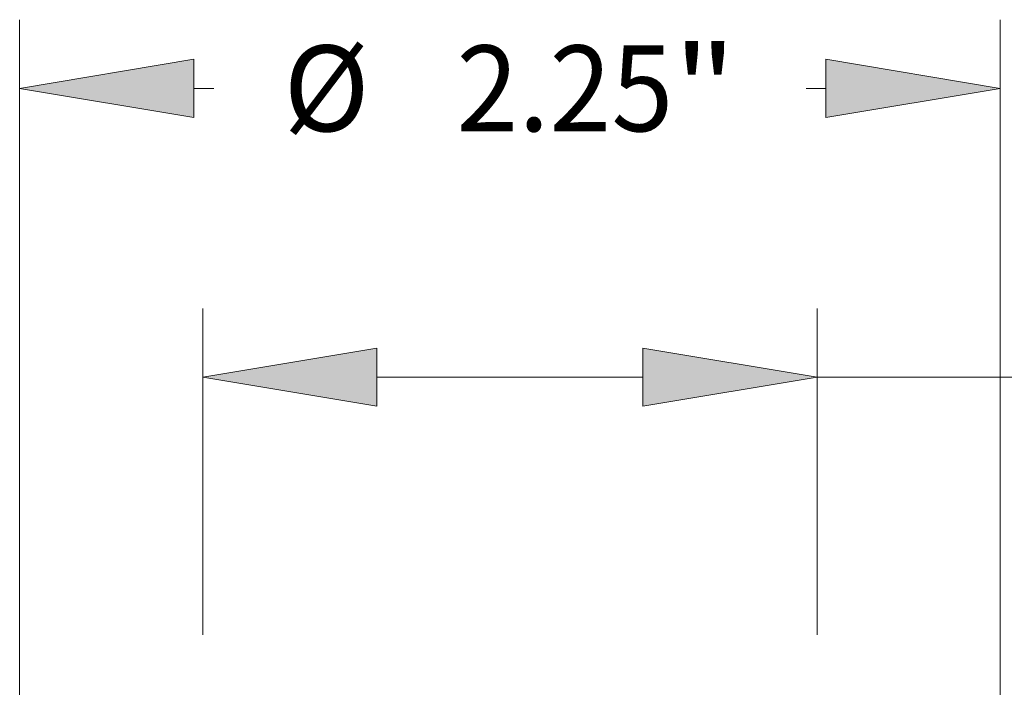
# Model space of a CAD drawing. Extents: x 0 to 10.8, y 0 to 8.2.
# Drawn here: x 2.9 to 4.1, y 2.4 to 3.2 of the extents above; entities that cross this region are included whole.
import ezdxf
from ezdxf.enums import TextEntityAlignment as Align

# ---------------------------------------------------------------- set-up
doc = ezdxf.new("R2010")
doc.units = 0
doc.header["$MEASUREMENT"] = 0
doc.layers.get('0').update_dxf_attribs({"lineweight": 13})
doc.styles.get("Standard").update_dxf_attribs({"font": 'isocp.shx'})

# ---------------------------------------------------------------- blocks, each defined once
blk = doc.blocks.new('BLOCK16')
at = {"color": 7, "lineweight": 13, "ltscale": 0.03937}
for p, q in [((-1.125, 1.827009), (-1.125, 3.449101)), ((1.125, 1.827009), (1.125, 3.449101))]:
    blk.add_line(p, q, dxfattribs=at)
at = {"color": 7, "lineweight": 13, "ltscale": 0.001137}
for p, q in [((-0.725006, 3.291621), (-0.679511, 3.291621)), ((0.679511, 3.291621), (0.725006, 3.291621))]:
    blk.add_line(p, q, dxfattribs=at)
at = {"color": 7, "lineweight": 13, "ltscale": 0.03937}
for points in [[(-0.725006, 3.358287), (-1.125, 3.291621), (-0.725006, 3.224956)], [(0.725006, 3.224956), (1.125, 3.291621), (0.725006, 3.358287)]]:
    blk.add_lwpolyline(points, close=True, dxfattribs=at)
for points in [[(-0.725006, 3.358287), (-1.125, 3.291621), (-0.725006, 3.358287), (-0.725006, 3.224956)], [(0.725006, 3.224956), (1.125, 3.291621), (0.725006, 3.224956), (0.725006, 3.358287)]]:
    blk.add_solid(points, dxfattribs=at)
for s, p, p2 in [('%%c', (-0.519511, 3.193196), (-0.322661, 3.193196)), ('2.25', (-0.122661, 3.193196), (0.375154, 3.193196)), ('"', (0.375154, 3.193196), (0.519511, 3.193196))]:
    blk.add_text(s, height=0.19685, dxfattribs=at).set_placement(p, p2, align=Align.FIT)
blk = doc.blocks.new('BLOCK18')
at = {"color": 7, "lineweight": 13, "ltscale": 0.018717}
for p, q in [((-0.705, 2.03748), (-0.705, 2.786156)), ((0.705, 2.03748), (0.705, 2.786156))]:
    blk.add_line(p, q, dxfattribs=at)
at = {"color": 7, "lineweight": 13, "ltscale": 0.01525}
blk.add_line((-0.305006, 2.628676), (0.305006, 2.628676), dxfattribs=at)
at = {"color": 7, "lineweight": 13, "ltscale": 0.016607}
blk.add_line((0.705, 2.628676), (1.369292, 2.628676), dxfattribs=at)
at = {"color": 7, "lineweight": 13, "ltscale": 0.03937}
for points in [[(-0.305006, 2.695342), (-0.705, 2.628676), (-0.305006, 2.56201)], [(0.305006, 2.56201), (0.705, 2.628676), (0.305006, 2.695342)]]:
    blk.add_lwpolyline(points, close=True, dxfattribs=at)
for points in [[(-0.305006, 2.695342), (-0.705, 2.628676), (-0.305006, 2.695342), (-0.305006, 2.56201)], [(0.305006, 2.56201), (0.705, 2.628676), (0.305006, 2.56201), (0.305006, 2.695342)]]:
    blk.add_solid(points, dxfattribs=at)

msp = doc.modelspace()

# ---------------------------------------------------------------- block references
at = {"lineweight": 0, "xscale": 0.5, "yscale": 0.5, "zscale": 0.5}
for name in ['BLOCK16', 'BLOCK18']:
    msp.add_blockref(name, (3.4908, 1.4673), dxfattribs=at)

doc.saveas('drawing.dxf')
